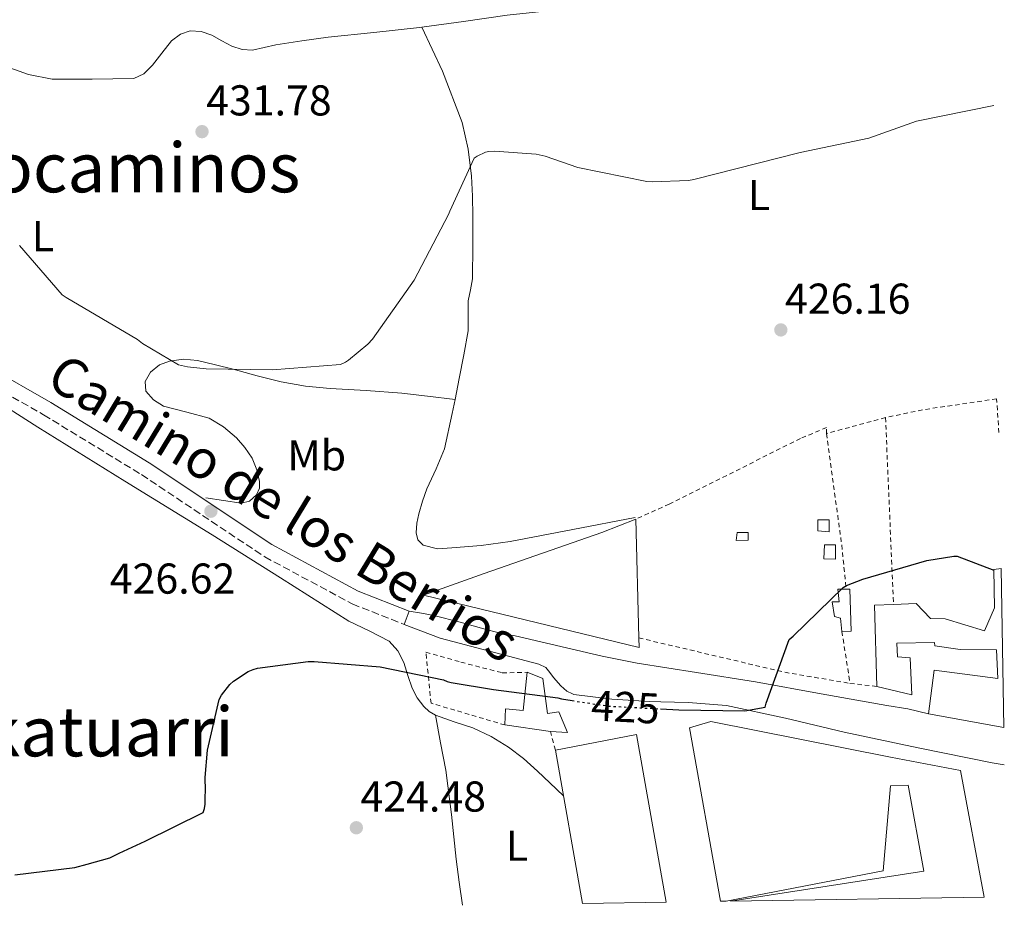
# Model space of a CAD drawing. Units: metres. Extents: x 607233 to 610675, y 4743147 to 4745514.
# Drawn here: x 610445 to 610673, y 4743199 to 4743405 of the extents above; entities that cross this region are included whole.
import ezdxf
from ezdxf.enums import TextEntityAlignment as Align

# ---------------------------------------------------------------- set-up
doc = ezdxf.new("R2010")
doc.units = ezdxf.units.M
doc.header["$MEASUREMENT"] = 0
for name, pattern in [('DGN Style 2', [1.7399219301090239, 1.043953158065414, -0.6959687720436097]), ('DGN Style 3', [2.435890702152634, 1.739921930109024, -0.6959687720436097]), ('DGN Style 5', [1.217945351076317, 0.5219765790327072, -0.6959687720436097])]:
    doc.linetypes.add(name, pattern=pattern)
for name, color, linetype, lineweight in [('Camino', 7, 'DGN Style 3', 0), ('Caseta-cabaña', 1, 'Continuous', 0), ('Cota de curva de nivel directora', 7, 'Continuous', 0), ('Cota de punto acotado terreno', 7, 'Continuous', 0), ('Curva de nivel directora', 30, 'Continuous', 30), ('Curva de nivel directora no vista', 30, 'DGN Style 5', 30), ('Curva de nivel intermedia', 30, 'Continuous', 0), ('Edificio', 1, 'Continuous', 13), ('Estanque', 4, 'Continuous', 0), ('Etiqueta de uso rústico', 92, 'Continuous', 0), ('Línea de asfalto', 7, 'Continuous', 13), ('Línea de cambio de uso (parcela vista)', 92, 'Continuous', 0), ('Margen derecho', 7, 'Continuous', 0), ('Nave industrial', 1, 'Continuous', 13), ('Punto acotado terreno (símbolo)', 7, 'Continuous', 0), ('Tela metálica o alambrada', 7, 'DGN Style 2', 0), ('Texto de rotulación de espacio menor sin especificar', 7, 'Continuous', 0)]:
    doc.layers.add(name, color=color, linetype=linetype, lineweight=lineweight)
doc.styles.add('Style-Arial', font='arial.ttf')

# ---------------------------------------------------------------- blocks, each defined once
blk = doc.blocks.new('5PATER')
at = {"layer": 'Estanque', "linetype": 'Continuous', "lineweight": 0}
h = blk.add_hatch(color=51, dxfattribs=at)
edge = h.paths.add_edge_path()
edge.add_ellipse((0, 0), major_axis=(-0.1095731443231308, -0.1110710700762829), ratio=0.9994222409660317, start_angle=0, end_angle=360)

msp = doc.modelspace()

# ---------------------------------------------------------------- linework, layer by layer
at = {"layer": 'Camino', "color": 7, "linetype": 'DGN Style 3', "lineweight": 0}
msp.add_polyline3d([(610157.6499999971, 4743410.290000002, 434.1999999999972), (610166.4099999989, 4743408.480000001, 433.6600000000035), (610178.2499999986, 4743404.640000002, 433.0800000000019), (610191.4400000006, 4743398.630000001, 432.6300000000047), (610212.0399999978, 4743388.51, 431.2200000000012), (610231.5599999977, 4743380.83, 430.9700000000012), (610253.8400000002, 4743371.869999999, 430.2599999999949), (610270.9200000014, 4743364.77, 429.0500000000031), (610277.9600000001, 4743361.890000001, 429.1100000000007), (610286.730000001, 4743359.260000001, 429.5), (610295.7600000009, 4743356.9, 429.8800000000048), (610313.1599999998, 4743353.380000002, 430.0700000000071), (610335.3099999981, 4743347.619999999, 430.3300000000019), (610351.5599999978, 4743344.160000003, 430.3300000000019), (610362.6399999999, 4743340.380000002, 430.1999999999971), (610379.5300000011, 4743337.310000001, 430.1999999999971), (610397.2600000006, 4743334.690000001, 429.1100000000007), (610409.9299999997, 4743332.9, 428.9199999999983), (610421.7100000012, 4743329.180000002, 428.7899999999937), (610450.1200000005, 4743312.99, 428.4700000000012), (610472.8399999988, 4743299.100000001, 427.3800000000047), (610501.449999999, 4743280.029999999, 426.1699999999984), (610521.8000000004, 4743269.090000001, 425.9799999999959), (610533.829999998, 4743264.350000001, 425.5299999999988)], dxfattribs=at)
at = {"layer": 'Caseta-cabaña', "color": 1, "linetype": 'Continuous', "lineweight": 0}
for points in [[(610632.5899999999, 4743288.600000001, 426.0399999999936), (610632.5899999999, 4743285.850000001, 426.0399999999936), (610629.9000000004, 4743286.039999999, 426.0399999999936), (610629.9600000001, 4743288.600000001, 426.1699999999983)], [(610613.7699999996, 4743283.869999999, 425.4600000000065), (610610.9500000002, 4743283.810000001, 426.0399999999936), (610611.1500000004, 4743285.66, 426.0399999999936), (610613.7100000001, 4743285.66, 425.6600000000035)], [(610633.9900000002, 4743282.779999999, 426.3000000000029), (610634.0599999996, 4743279.449999999, 426.3000000000029), (610631.3099999996, 4743279.58, 426.4199999999983), (610631.5, 4743282.779999999, 426.3600000000006)], [(610637.6399999997, 4743262.75, 425.5299999999989), (610635.5300000003, 4743262.680000001, 425.5899999999965), (610635.1500000004, 4743265.76, 426.4900000000052), (610633.7999999998, 4743266.140000001, 426.5500000000029), (610633.2300000006, 4743269.600000001, 426.4199999999983), (610634.8899999997, 4743269.600000001, 426.4199999999983), (610634.5700000003, 4743272.539999999, 426.4900000000052), (610636.5099999999, 4743272.5, 426.4400000000023), (610637.3200000003, 4743272.480000001, 426.4199999999983)]]:
    msp.add_polyline3d(points, close=True, dxfattribs=at)
for points in [[(610632.5899999999, 4743285.850000001, 426.0399999999936), (610629.9000000004, 4743286.039999999, 426.0399999999936), (610629.9600000001, 4743288.600000001, 426.1699999999983), (610632.5899999999, 4743288.600000001, 426.0399999999936), (610632.5899999999, 4743285.850000001, 426.0399999999936)], [(610610.9500000002, 4743283.810000001, 426.0399999999936), (610611.1500000004, 4743285.66, 426.0399999999936), (610613.7100000001, 4743285.66, 425.6600000000035), (610613.7699999996, 4743283.869999999, 425.4600000000065), (610610.9500000002, 4743283.810000001, 426.0399999999936)], [(610634.0599999996, 4743279.449999999, 426.3000000000029), (610631.3099999996, 4743279.58, 426.4199999999983), (610631.5, 4743282.779999999, 426.3600000000006), (610633.9900000002, 4743282.779999999, 426.3000000000029), (610634.0599999996, 4743279.449999999, 426.3000000000029)], [(610635.5300000003, 4743262.680000001, 425.5899999999965), (610635.1500000004, 4743265.76, 426.4900000000052), (610633.7999999998, 4743266.140000001, 426.5500000000029), (610633.2300000006, 4743269.600000001, 426.4199999999983), (610634.8899999997, 4743269.600000001, 426.4199999999983), (610634.5700000003, 4743272.539999999, 426.4900000000052), (610636.5099999999, 4743272.5, 426.4400000000023)], [(610636.5099999999, 4743272.5, 426.4400000000023), (610637.3200000003, 4743272.480000001, 426.4199999999983), (610637.6399999997, 4743262.75, 425.5299999999989), (610635.5300000003, 4743262.680000001, 425.5899999999965)]]:
    msp.add_polyline3d(points, dxfattribs=at)
at = {"layer": 'Curva de nivel directora', "color": 30, "linetype": 'Continuous', "lineweight": 30, "elevation": 425, "flags": 128}
for points in [[(610593.3499999986, 4743244.730000001), (610597.649999999, 4743244.510000001), (610612.9899999991, 4743244.27), (610617.6799999987, 4743245.160000001), (610617.8999999998, 4743246.039999999), (610623.2999999999, 4743260.830000003), (610624.2099999997, 4743261.630000002), (610635.8399999995, 4743272.92), (610636.5799999991, 4743273.34), (610640.3999999991, 4743274.859999999), (610655.2199999985, 4743279.16), (610661.4999999992, 4743280.170000001), (610662.3199999996, 4743280.170000001), (610670.7999999998, 4743276.930000001)], [(610443.3900000004, 4743206.210000001), (610457.3499999989, 4743207.880000001), (610460.1899999998, 4743208.650000001), (610465.4499999993, 4743210.16), (610467.6899999989, 4743211.199999999), (610473.6999999993, 4743214.029999999), (610487.1999999998, 4743220.690000001), (610487.459999999, 4743221.570000002), (610487.62, 4743222.61), (610487.6600000003, 4743224.199999999), (610487.7000000004, 4743225.789999999), (610487.6, 4743228.810000001), (610488.1599999988, 4743235.17), (610490.85, 4743246.890000001), (610491.4199999998, 4743247.890000002), (610493.36, 4743250.410000001), (610494.2099999993, 4743251.150000001), (610497.6200000002, 4743253.390000001), (610498.8000000004, 4743253.9), (610499.7599999993, 4743254.16), (610511.579999999, 4743255.74), (610512.9299999991, 4743255.74), (610528.24, 4743254.480000001), (610542.99, 4743251.5), (610543.8199999991, 4743251.12), (610544.7400000001, 4743250.850000001), (610554.6100000006, 4743249.2), (610569.4999999992, 4743247.28), (610570.42, 4743247.020000001), (610572.8299999996, 4743246.650000002)]]:
    msp.add_lwpolyline(points, dxfattribs=at)
at = {"layer": 'Curva de nivel directora no vista', "color": 30, "linetype": 'DGN Style 5', "lineweight": 30, "elevation": 425, "flags": 128}
msp.add_lwpolyline([(610572.8299999996, 4743246.650000002), (610581.5800000003, 4743245.330000001), (610582.4000000006, 4743245.310000001), (610593.3499999986, 4743244.730000001)], dxfattribs=at)
at = {"layer": 'Curva de nivel intermedia', "color": 30, "linetype": 'Continuous', "lineweight": 0, "elevation": 430.0000000000002, "flags": 128}
msp.add_lwpolyline([(610444.51, 4743352.269999999), (610454.4200000009, 4743340.829999999), (610455.3100000005, 4743340.239999999), (610471.9100000013, 4743330.489999999), (610473.0600000002, 4743329.55), (610481.4700000011, 4743324.559999999), (610483.5200000008, 4743324.09), (610487.8700000005, 4743323.66), (610503.2500000006, 4743323.439999999), (610519.030000001, 4743324.640000001), (610520.1900000012, 4743325.21), (610520.9100000008, 4743325.649999999), (610525.4400000015, 4743329.359999998), (610526.480000001, 4743330.539999999), (610536.1600000014, 4743344.210000001), (610544.1800000012, 4743359.470000001), (610544.4299999994, 4743360.3), (610550.0799999998, 4743372.529999998), (610550.7999999997, 4743373.020000001), (610552.7100000007, 4743373.95), (610553.5199999998, 4743374.140000001), (610554.8299999996, 4743374.210000002), (610564.5300000004, 4743373.489999999), (610566.5800000001, 4743373.050000002), (610574.2100000009, 4743370.409999999), (610590.2100000003, 4743367.130000001), (610591.4100000006, 4743367.039999999), (610599.9100000011, 4743367.42), (610601.0900000012, 4743367.649999999), (610625.780000001, 4743373.880000001), (610641.7900000017, 4743377.24), (610652.8200000002, 4743381.119999998), (610670.7700000008, 4743384.8)], dxfattribs=at)
at = {"layer": 'Edificio', "color": 51, "linetype": 'Continuous', "lineweight": 13, "extrusion": (0.0007169267295175539, -0.02786926442033275, 0.9996113195221101), "elevation": -131323.4906574532, "flags": 128}
msp.add_lwpolyline([(732364.7621026417, 4724193.276365437), (732364.7621026417, 4724165.656499397)], dxfattribs=at)
at = {"layer": 'Edificio', "color": 51, "linetype": 'Continuous', "lineweight": 13, "extrusion": (-0.04409327647665377, 0.1163672881101094, 0.99222700891855), "elevation": 525459.3107999703, "flags": 128}
msp.add_lwpolyline([(-2251704.627263856, -4186290.092168268), (-2251710.774659213, -4186308.092666327), (-2251714.9574966, -4186306.646197733)], dxfattribs=at)
at = {"layer": 'Edificio', "color": 51, "linetype": 'Continuous', "lineweight": 13, "extrusion": (-0.01549578214773951, 0.002864990058063744, 0.9998758285745272), "elevation": 4560.875419303777, "flags": 128}
msp.add_lwpolyline([(610606.49997999, 4743246.77986051), (610589.0277387382, 4743250.009873766)], dxfattribs=at)
at = {"layer": 'Edificio', "color": 51, "linetype": 'Continuous', "lineweight": 13, "extrusion": (0.02965865466081662, -0.004325220473316566, 0.999550727412855), "elevation": -1979.548358567969, "flags": 128}
msp.add_lwpolyline([(4781701.017964074, 80281.8900508415), (4781701.017964074, 80292.56654839509)], dxfattribs=at)
at = {"layer": 'Edificio', "color": 1, "linetype": 'Continuous', "lineweight": 13}
for points in [[(610588.3700000001, 4743261.199999999, 430.1300000000047), (610588.4199999999, 4743258.970000001, 430.070000000007), (610538.3099999996, 4743271.130000001, 428.5399999999936), (610552.4600000001, 4743276.130000001, 431.0299999999989), (610579.7199999997, 4743285.66, 433.2100000000065), (610587.6600000003, 4743288.800000001, 430.8999999999942)], [(610673.0899999999, 4743240.380000001, 434.4499999999971), (610655.6200000001, 4743243.609999999, 434.1699999999983), (610656.9699999997, 4743253.720000001, 434.3600000000006), (610671.75, 4743251.74, 428.3399999999965), (610671.4299999997, 4743258.4, 427.6999999999971), (610662.9800000006, 4743258.52, 427.5800000000018), (610657.0999999996, 4743259.359999999, 427.5099999999948), (610657.0300000003, 4743260.119999999, 427.1300000000047), (610648.2599999999, 4743260, 427.1900000000023), (610648.3899999997, 4743256.800000001, 426.4900000000052), (610651.3399999999, 4743256.539999999, 425.3999999999942), (610651.7199999997, 4743247.960000001, 426.1699999999983), (610643.6600000003, 4743249.949999999, 428.7899999999936), (610643.0800000001, 4743268.83, 426.5500000000029), (610647.5, 4743268.970000001, 426.7299999999959), (610652.75, 4743269.15, 426.9400000000023), (610656.0700000003, 4743265.689999999, 426.5500000000029), (610659.5300000003, 4743265.630000001, 426.4199999999983), (610668.6200000001, 4743262.810000001, 427.320000000007), (610670.9199999999, 4743268.189999999, 427.6999999999971), (610670.79, 4743277.08, 427.6999999999971), (610672.5, 4743277.350000001, 427.7799999999989)], [(610566.0899999999, 4743251.74, 427.5099999999948), (610567.1100000005, 4743243.680000001, 427.5800000000018), (610569.7999999998, 4743244.060000001, 427.5099999999948), (610571.7800000003, 4743239.26, 427.5099999999948), (610567.8200000003, 4743239.449999999, 427.5800000000018), (610557.2599999999, 4743240.99, 427.8999999999942), (610557.3799999999, 4743244.77, 427.8999999999942), (610561.4800000006, 4743244.380000001, 427.8999999999942), (610562.3799999999, 4743253.210000001, 427.5800000000018)]]:
    msp.add_polyline3d(points, close=True, dxfattribs=at)
at = {"layer": 'Edificio', "color": 51, "linetype": 'Continuous', "lineweight": 13}
for points in [[(610588.3700000001, 4743261.199999999, 430.1300000000047), (610588.4199999999, 4743258.970000001, 430.070000000007), (610538.3099999996, 4743271.130000001, 428.5399999999936), (610552.4600000001, 4743276.130000001, 431.0299999999989), (610579.7199999997, 4743285.66, 433.2100000000065), (610587.6600000003, 4743288.800000001, 430.8999999999942)], [(610647.5, 4743268.970000001, 426.7299999999959), (610652.75, 4743269.15, 426.9400000000023), (610656.0700000003, 4743265.689999999, 426.5500000000029), (610659.5300000003, 4743265.630000001, 426.4199999999983), (610668.6200000001, 4743262.810000001, 427.320000000007), (610670.9199999999, 4743268.189999999, 427.6999999999971), (610670.79, 4743277.08, 427.6999999999971), (610672.5, 4743277.350000001, 427.7799999999989)], [(610655.6200000001, 4743243.609999999, 434.1699999999983), (610656.9699999997, 4743253.720000001, 434.3600000000006), (610671.75, 4743251.74, 428.3399999999965), (610671.4299999997, 4743258.4, 427.6999999999971), (610662.9800000006, 4743258.52, 427.5800000000018), (610657.0999999996, 4743259.359999999, 427.5099999999948), (610657.0300000003, 4743260.119999999, 427.1300000000047), (610648.2599999999, 4743260, 427.1900000000023), (610648.3899999997, 4743256.800000001, 426.4900000000052), (610651.3399999999, 4743256.539999999, 425.3999999999942), (610651.7199999997, 4743247.960000001, 426.1699999999983), (610643.6600000003, 4743249.949999999, 428.7899999999936)], [(610557.2599999999, 4743240.99, 427.8999999999942), (610557.3799999999, 4743244.77, 427.8999999999942), (610561.4800000006, 4743244.380000001, 427.8999999999942), (610562.3799999999, 4743253.210000001, 427.5800000000018)], [(610562.3799999999, 4743253.210000001, 427.5800000000018), (610566.0899999999, 4743251.74, 427.5099999999948), (610567.1100000005, 4743243.680000001, 427.5800000000018), (610569.7999999998, 4743244.060000001, 427.5099999999948), (610571.7800000003, 4743239.26, 427.5099999999948), (610567.8200000003, 4743239.449999999, 427.5800000000018)]]:
    msp.add_polyline3d(points, dxfattribs=at)
at = {"layer": 'Línea de asfalto', "color": 7, "linetype": 'Continuous', "lineweight": 13, "elevation": 425.5299999999988, "flags": 128}
msp.add_lwpolyline([(610535.0399999993, 4743267.420000001), (610533.829999998, 4743264.350000001)], dxfattribs=at)
at = {"layer": 'Línea de asfalto', "color": 7, "linetype": 'Continuous', "lineweight": 13}
for points in [[(610535.0399999993, 4743267.420000001, 425.5299999999988), (610537.8899999993, 4743266.910000001, 425.4600000000063), (610540.7500000002, 4743266.400000002, 425.3999999999942), (610546.8500000001, 4743264.870000001, 425.3000000000029), (610552.9099999998, 4743263.130000002, 425.2700000000042), (610555.3299999981, 4743262.53, 425.2700000000042), (610557.769999999, 4743261.980000001, 425.2700000000042), (610559.5899999985, 4743261.67, 425.2700000000042), (610579.819999999, 4743256.960000001, 425.070000000007), (610587.9799999996, 4743255.330000001, 424.8200000000071), (610601.7100000003, 4743253.200000001, 424.8200000000071), (610615.4299999999, 4743251.040000002, 424.8200000000071), (610630.6900000017, 4743248.240000002, 424.6000000000058), (610645.9600000002, 4743245.529999999, 424.4400000000023), (610650.8599999998, 4743244.730000001, 424.4400000000023), (610655.6200000007, 4743243.609999999, 424.4400000000023)], [(610673.2299999994, 4743231.710000002, 424.5399999999937), (610670.4099999988, 4743232.220000002, 424.5000000000001), (610653.2100000011, 4743235.710000001, 424.5299999999988), (610636.0399999983, 4743239.32, 424.5700000000071), (610622.4100000004, 4743242.57, 424.6100000000007), (610608.7100000009, 4743245.529999999, 424.6300000000047), (610599.8399999995, 4743246.220000001, 424.6300000000047), (610593.4400000002, 4743246.37, 424.6300000000047), (610590.9200000011, 4743246.430000001, 424.6300000000047), (610582.0799999988, 4743246.970000002, 424.6300000000047), (610573.2600000009, 4743248.030000002, 424.6300000000047), (610572.91, 4743248.189999999, 424.6300000000047), (610571.6200000005, 4743248.800000002, 424.6300000000047), (610570.2500000002, 4743250.080000001, 424.6300000000047), (610568.5200000001, 4743252.000000001, 424.6300000000047), (610567.6799999997, 4743253.180000001, 424.6300000000047), (610566.7299999997, 4743254.300000001, 424.6300000000047), (610565.1099999994, 4743255.109999999, 424.6300000000047), (610542.1900000019, 4743261.150000001, 425.020000000004), (610533.829999998, 4743264.350000001, 425.5299999999988)]]:
    msp.add_polyline3d(points, dxfattribs=at)
at = {"layer": 'Línea de cambio de uso (parcela vista)', "color": 92, "linetype": 'Continuous', "lineweight": 0, "elevation": 428.8600000000006, "flags": 128}
msp.add_lwpolyline([(610545.6699999999, 4743316.51), (610545.6657999996, 4743316.510500001)], dxfattribs=at)
at = {"layer": 'Línea de cambio de uso (parcela vista)', "color": 92, "linetype": 'Continuous', "lineweight": 0}
for points in [[(610670.0599999996, 4743428.75, 433.5), (610666.4000000004, 4743427.51, 433.3399999999965), (610662.7300000006, 4743426.27, 433.2100000000065), (610656.3499999996, 4743423.92, 433.179999999993), (610649.9299999997, 4743421.66, 433.2100000000065), (610645.5199999996, 4743420.42, 433.2100000000065), (610644.0899999999, 4743420.035, 433.2100000000065), (610641.0999999996, 4743419.230000001, 433.2100000000065), (610634.2000000002, 4743417.230000001, 433.2100000000065), (610627.2800000003, 4743415.26, 433.2100000000065), (610621.5, 4743414.180000001, 433.2100000000065), (610612.6600000003, 4743413.51, 433.1999999999971), (610603.8499999996, 4743412.640000001, 433.1399999999995), (610593.9800000006, 4743410.560000001, 432.9799999999959), (610584.0800000001, 4743408.67, 432.7599999999948), (610570.9199999999, 4743407.189999999, 432.4600000000065), (610557.7699999996, 4743405.730000001, 432.179999999993), (610547.5999999996, 4743404.300000001, 432.1600000000035), (610537.9301000005, 4743402.979699999, 432.1790000000037)], [(610537.9301000005, 4743402.979699999, 432.1790000000037), (610537.4199999999, 4743402.91, 432.179999999993), (610526.7999999998, 4743401.77, 432.1300000000047), (610516.1699999999, 4743400.67, 432.0599999999977), (610510.1100000005, 4743399.83, 431.9799999999959), (610504.0800000001, 4743398.880000001, 431.929999999993), (610501.3499999996, 4743398.220000001, 431.9799999999959), (610498.6399999997, 4743397.600000001, 432.0599999999977), (610496.2400000002, 4743397.77, 432.0899999999965), (610493.8399999999, 4743398.560000001, 432.1199999999953), (610491.4699999997, 4743399.82, 432.1499999999942), (610489.1600000003, 4743401.119999999, 432.179999999993), (610486.6799999997, 4743401.960000001, 432.3600000000006), (610484.1699999999, 4743402.140000001, 432.570000000007), (610481.9000000004, 4743401.32, 432.6399999999995), (610479.8200000003, 4743399.77, 432.570000000007), (610477.5599999996, 4743396.960000001, 432.25), (610475.4000000004, 4743394.140000001, 431.929999999993), (610473.4100000003, 4743392.16, 431.7299999999959), (610471.0499999998, 4743391.07, 431.6100000000006), (610466.2199999997, 4743390.949999999, 431.570000000007), (610461.3899999997, 4743390.939999999, 431.5399999999936), (610456.75, 4743390.9, 431.4900000000052), (610452.1100000005, 4743390.939999999, 431.4199999999983), (610446.5599999996, 4743391.980000001, 431.3000000000029), (610441.1600000003, 4743393.890000001, 431.1600000000035)], [(610537.9301000005, 4743402.979699999, 431.6100000000006), (610540.3300000001, 4743397.890000001, 431.5800000000018), (610542.7300000006, 4743392.800000001, 431.5399999999936), (610547.2800000003, 4743380.869999999, 431.1499999999942), (610548.7400000002, 4743374.66, 430.820000000007), (610549.5199999996, 4743368.350000001, 430.5200000000041), (610549.7100000001, 4743363.74, 430.3300000000018), (610549.7699999996, 4743359.130000001, 430.1399999999995), (610549.7699999996, 4743354.49, 429.8999999999942), (610549.7699999996, 4743349.850000001, 429.75), (610549.75, 4743347.199999999, 429.75), (610549.7100000001, 4743344.539999999, 429.75), (610549.2400000002, 4743341.980000001, 429.75), (610548.6799999997, 4743339.42, 429.75), (610548.7400000002, 4743335.930000001, 429.6100000000006), (610548.6799999997, 4743332.449999999, 429.3699999999953), (610547.7000000002, 4743326.939999999, 429.0500000000029), (610546.6299999999, 4743321.439999999, 428.7299999999959), (610545.6657999996, 4743316.510500001, 428.4165999999968)], [(610545.6657999996, 4743316.510500001, 428.8600000000006), (610539.2400000002, 4743317.310000001, 428.8600000000006), (610533.3200000003, 4743318.050000001, 428.8600000000006), (610525.0099999999, 4743318.67, 428.8600000000006), (610516.6799999997, 4743319.130000001, 428.8600000000006), (610510.9600000001, 4743319.66, 428.820000000007), (610505.29, 4743320.609999999, 428.7899999999936), (610499.7100000001, 4743322.050000001, 428.7899999999936), (610494.1500000004, 4743323.550000001, 428.7899999999936), (610490, 4743324.600000001, 428.7899999999936), (610485.8300000001, 4743325.600000001, 428.7899999999936), (610482.6200000001, 4743325.880000001, 428.820000000007), (610479.3700000001, 4743325.470000001, 428.8600000000006), (610477.0300000003, 4743324.57, 428.8500000000058), (610474.9500000002, 4743322.91, 428.8600000000006), (610473.6699999999, 4743320.710000001, 428.9499999999971), (610473.8700000001, 4743318.49, 429.0500000000029), (610475.6200000001, 4743316.5, 429.0899999999965), (610477.9600000001, 4743314.970000001, 429.1100000000006), (610483.3499999996, 4743313.619999999, 429.1199999999953), (610488.5899999999, 4743312.220000001, 429.1100000000006), (610491.9000000004, 4743310.17, 429.0800000000018), (610494.9199999999, 4743307.609999999, 429.0500000000029), (610496.8799999999, 4743305.430000001, 429.0500000000029), (610498.5099999999, 4743302.939999999, 429.0500000000029), (610499.6399999997, 4743300.24, 428.9600000000065), (610500.2300000006, 4743297.5, 428.7899999999936), (610500.2699999996, 4743295.970000001, 428.6300000000047), (610499.5899999999, 4743294.430000001, 428.4700000000012), (610497.9100000003, 4743292.91, 428.4900000000052), (610496.0099999999, 4743292.51, 428.4700000000012), (610491.9100000003, 4743293.119999999, 428.0599999999977), (610487.8200000003, 4743293.730000001, 427.6399999999995)], [(610541.1299999999, 4743243.230000001, 423.8600000000006), (610539.6600000003, 4743244.109999999, 423.8600000000006), (610538.3799999999, 4743245.279999999, 423.8600000000006), (610536.8600000005, 4743247.300000001, 424.0500000000029), (610535.6900000004, 4743249.5, 424.3800000000047), (610534.7199999997, 4743252.5, 424.8800000000047), (610533.7699999996, 4743255.52, 425.2100000000065), (610532.4000000004, 4743258.220000001, 425.1900000000023), (610530.3799999999, 4743260.449999999, 425.1399999999995), (610525.6799999997, 4743262.880000001, 425.0899999999965), (610520.9699999997, 4743265.119999999, 425.0800000000018), (610505.1100000005, 4743275.119999999, 425.5299999999989), (610489.2300000006, 4743285.09, 426.2299999999959), (610469, 4743297.600000001, 427.2899999999936), (610448.7800000003, 4743310.109999999, 428.0899999999965), (610437.2699999996, 4743317.41, 428.1300000000047)], [(610545.6657999996, 4743316.510500001, 428.4165999999968), (610545.0300000003, 4743313.26, 428.2100000000065), (610543.2400000002, 4743305.119999999, 427.6999999999971), (610541.3099999996, 4743300.430000001, 427.4799999999959), (610539.0800000001, 4743295.84, 427.320000000007), (610538.0999999996, 4743292.939999999, 427.2400000000052), (610537.2300000006, 4743290.01, 427.1900000000023), (610536.7699999996, 4743287.82, 427.1900000000023), (610536.6500000004, 4743285.600000001, 427.1900000000023), (610537.0499999998, 4743283.99, 427.1699999999983), (610538.25, 4743282.720000001, 427.1300000000047), (610541.5800000001, 4743281.880000001, 427.0299999999989), (610544.9100000003, 4743282.140000001, 426.9400000000023), (610551.7100000001, 4743282.66, 426.75), (610558.4699999997, 4743283.550000001, 426.5500000000029), (610573, 4743286.369999999, 426.070000000007), (610587.5300000003, 4743289.180000001, 425.5899999999965)], [(610547.3700000001, 4743199.130000001, 424.0099999999948), (610546.6500000004, 4743204.480000001, 424), (610545.9299999997, 4743209.82, 423.9900000000052), (610544.8399999999, 4743220.180000001, 424.3699999999953), (610543.5, 4743230.49, 424.5), (610542.3099999996, 4743236.859999999, 424.179999999993), (610541.1299999999, 4743243.230000001, 423.8600000000006)], [(610570.8499999996, 4743224.529999999, 423.7400000000052), (610567.6600000003, 4743227.58, 423.7700000000041), (610564.8099999996, 4743230.300000001, 423.8000000000029), (610561.5499999998, 4743233.189999999, 423.8399999999965), (610558.0899999999, 4743235.869999999, 423.8600000000006), (610554.0700000003, 4743238.289999999, 423.8600000000006), (610549.8300000001, 4743240.289999999, 423.8600000000006), (610545.4900000002, 4743241.74, 423.8600000000006), (610541.1299999999, 4743243.230000001, 423.8600000000006)]]:
    msp.add_polyline3d(points, dxfattribs=at)
at = {"layer": 'Margen derecho', "color": 7, "linetype": 'Continuous', "lineweight": 0}
msp.add_polyline3d([(610196.9899999984, 4743399.570000002, 432.3500000000058), (610213.379999999, 4743391.529999999, 431.2200000000012), (610232.7800000003, 4743383.890000002, 430.9700000000012), (610255.0799999986, 4743374.92, 430.2599999999949), (610272.1799999998, 4743367.810000002, 429.0500000000031), (610279.0599999975, 4743365, 429.1100000000007), (610287.6200000005, 4743362.440000001, 429.5), (610296.4999999986, 4743360.109999999, 429.8800000000048), (610313.9100000006, 4743356.590000002, 430.0700000000071), (610336.0700000003, 4743350.82, 430.3300000000019), (610352.4400000008, 4743347.34, 430.3300000000019), (610363.4699999992, 4743343.58, 430.1999999999971), (610380.0699999998, 4743340.560000001, 430.1999999999971), (610397.73, 4743337.95, 429.1100000000007), (610410.6600000005, 4743336.119999999, 428.9199999999983), (610423.03, 4743332.220000002, 428.7899999999937), (610451.8000000013, 4743315.830000001, 428.4700000000012), (610474.6200000002, 4743301.880000001, 427.3800000000047), (610503.1499999978, 4743282.859999999, 426.1699999999984), (610523.1900000006, 4743272.080000003, 425.9799999999959), (610535.0399999993, 4743267.420000001, 425.5299999999988)], dxfattribs=at)
at = {"layer": 'Nave industrial', "color": 1, "linetype": 'Continuous', "lineweight": 13, "extrusion": (-0.01153979991595687, 0.0967722878992856, 0.9952396481816013), "elevation": 452393.9278375551, "flags": 128}
msp.add_lwpolyline([(-1167910.846396206, -4615452.146565778), (-1167929.947969075, -4615453.480475058), (-1167932.236625514, -4615413.8736303)], dxfattribs=at)
at = {"layer": 'Nave industrial', "color": 1, "linetype": 'Continuous', "lineweight": 13, "extrusion": (-0.01214674397440013, 0.06874786732624613, 0.997560117160321), "elevation": 319097.9227175965, "flags": 128}
msp.add_lwpolyline([(-1426533.885077809, -4553451.667125497), (-1426533.885077809, -4553487.906951656)], dxfattribs=at)
at = {"layer": 'Nave industrial', "color": 1, "linetype": 'Continuous', "lineweight": 13}
for points in [[(610668.5700000003, 4743201.050000001, 432.2299999999959), (610609.6600000003, 4743200.119999999, 431.4400000000023), (610654.54, 4743207.07, 431.4199999999983), (610650.8899999997, 4743227.039999999, 431.9900000000052), (610646.79, 4743226.84, 431.8600000000006), (610645.0599999996, 4743207.130000001, 429.8800000000047), (610608.6399999997, 4743200.100000001, 431.3300000000018), (610607.3399999999, 4743200.08, 431.1999999999971), (610600.1399999997, 4743240.289999999, 430.3300000000018), (610605.0599999996, 4743241.82, 430.2599999999948), (610646.79, 4743233.5, 431.2899999999936), (610663.0499999998, 4743230.430000001, 431.0299999999989)], [(610594.7199999997, 4743199.880000001, 431.820000000007), (610575.2599999999, 4743199.57, 430.6199999999953), (610568.9699999997, 4743235.17, 428.0899999999965), (610587.7800000003, 4743238.75, 427.9600000000065)]]:
    msp.add_polyline3d(points, close=True, dxfattribs=at)
for points in [[(610607.3399999999, 4743200.08, 431.1999999999971), (610600.1399999997, 4743240.289999999, 430.3300000000018), (610605.0599999996, 4743241.82, 430.2599999999948), (610646.79, 4743233.5, 431.2899999999936), (610663.0499999998, 4743230.430000001, 431.0299999999989), (610668.5700000003, 4743201.050000001, 432.2299999999959)], [(610609.6600000003, 4743200.119999999, 431.4400000000023), (610654.54, 4743207.07, 431.4199999999983), (610650.8899999997, 4743227.039999999, 431.9900000000052), (610646.79, 4743226.84, 431.8600000000006), (610645.0599999996, 4743207.130000001, 429.8800000000047), (610608.6399999997, 4743200.100000001, 431.3300000000018)]]:
    msp.add_polyline3d(points, dxfattribs=at)
at = {"layer": 'Tela metálica o alambrada', "color": 7, "linetype": 'DGN Style 2', "lineweight": 0, "extrusion": (0.008845926456327168, 0.002397252530868999, 0.9999580005007374), "elevation": 17198.85605660994, "flags": 128}
msp.add_lwpolyline([(610617.9773478897, 4743284.749419484), (610604.2867335542, 4743281.039408824)], dxfattribs=at)
at = {"layer": 'Tela metálica o alambrada', "color": 7, "linetype": 'DGN Style 2', "lineweight": 0, "elevation": 426.2299999999959, "flags": 128}
msp.add_lwpolyline([(610645.6399999997, 4743312.350000001), (610647.5, 4743268.970000001)], dxfattribs=at)
at = {"layer": 'Tela metálica o alambrada', "color": 7, "linetype": 'DGN Style 2', "lineweight": 0, "extrusion": (0.1838542825799125, 0.01286345269162869, 0.9828693373800385), "elevation": 173701.681550742, "flags": 128}
msp.add_lwpolyline([(4689122.4739119, -924016.5393125333), (4689096.431297089, -924018.2755768863), (4689086.103779601, -924018.6011264524)], dxfattribs=at)
at = {"layer": 'Tela metálica o alambrada', "color": 7, "linetype": 'DGN Style 2', "lineweight": 0, "extrusion": (-0.00362046355772432, 0.0235427981667051, 0.9997162741988894), "elevation": 109884.3614926243, "flags": 128}
msp.add_lwpolyline([(-1324494.998022495, -4594023.85827705), (-1324494.998022495, -4594011.683405387)], dxfattribs=at)
at = {"layer": 'Tela metálica o alambrada', "color": 7, "linetype": 'DGN Style 2', "lineweight": 0, "extrusion": (-0.175650996199994, -0.8122960786304662, 0.5561670685823795), "elevation": -3959946.05102249, "flags": 128}
msp.add_lwpolyline([(-405717.7008911963, 2650578.346432902), (-405682.8682131579, 2650577.191296257), (-405667.5682630435, 2650578.430661616)], dxfattribs=at)
at = {"layer": 'Tela metálica o alambrada', "color": 7, "linetype": 'DGN Style 2', "lineweight": 0, "extrusion": (-0.2971700407714497, 0.0331240491651689, 0.9542498437174609), "elevation": -23940.9760294251, "flags": 128}
msp.add_lwpolyline([(-4781702.041328348, 77828.89990694309), (-4781702.041328347, 77835.52174958732)], dxfattribs=at)
at = {"layer": 'Tela metálica o alambrada', "color": 7, "linetype": 'DGN Style 2', "lineweight": 0, "extrusion": (-0.02621329520421135, 0.09755904653030362, 0.99488446344017), "elevation": 447166.3760910155, "flags": 128}
msp.add_lwpolyline([(-1820466.993292683, -4399660.974068157), (-1820466.993292683, -4399665.428661291)], dxfattribs=at)
at = {"layer": 'Tela metálica o alambrada', "color": 7, "linetype": 'DGN Style 2', "lineweight": 0}
for points in [[(610671.9900000002, 4743308.880000001, 426.8800000000047), (610671.4299999997, 4743316.699999999, 426.3000000000029), (610654.2199999997, 4743314.140000001, 426.1699999999983), (610645.6399999997, 4743312.350000001, 426.2299999999959)], [(610631.9500000002, 4743308.640000001, 426.3600000000006), (610631.9500000002, 4743310.039999999, 426.4199999999983), (610625.8700000001, 4743307.480000001, 426.3000000000029), (610595.4000000004, 4743292.25, 426.1699999999983), (610587.6600000003, 4743288.800000001, 425.5899999999965)], [(610557.2599999999, 4743240.99, 427.8999999999942), (610540.0999999996, 4743246.050000001, 427.4499999999971), (610538.8899999997, 4743257.890000001, 427.6399999999995), (610547.0199999996, 4743255.58, 427.6999999999971), (610556.6200000001, 4743253.09, 426.5500000000029), (610562.3799999999, 4743253.210000001, 427.5800000000018)]]:
    msp.add_polyline3d(points, dxfattribs=at)

# ---------------------------------------------------------------- block references
at = {"layer": 'Punto acotado terreno (símbolo)', "color": 7, "linetype": 'Continuous', "lineweight": 0, "xscale": 10, "yscale": 10, "zscale": 10}
for p in [(610486.899999998, 4743378.730000001, 431.7799999999989), (610621.3299999986, 4743332.699999999, 426.1600000000035), (610488.9600000011, 4743290.610000002, 426.6199999999953), (610522.739999997, 4743217.130000002, 424.4799999999964)]:
    msp.add_blockref('5PATER', p, dxfattribs=at)

# ---------------------------------------------------------------- texts
at = {"color": 7, "linetype": 'Continuous', "lineweight": 0, "style": 'Style-Arial'}
msp.add_text('Camino de los Berrios', height=9, rotation=328.724, dxfattribs=at).set_placement((610503.5483516017, 4743287.569679289, 428.0299999999989), align=Align.CENTER)
at = {"layer": 'Cota de curva de nivel directora', "color": 7, "linetype": 'Continuous', "lineweight": 0, "style": 'Style-Arial'}
msp.add_text('425', height=7.000000000000002, rotation=356.99668, dxfattribs=at).set_placement((610585.249046878, 4743245.159228554, 425), align=Align.MIDDLE_CENTER)
at = {"layer": 'Cota de punto acotado terreno', "color": 7, "linetype": 'Continuous', "lineweight": 0, "style": 'Style-Arial'}
for s, p in [('431.78', (610487.8599999996, 4743382.480000001, 431.7799999999989)), ('426.16', (610622.2900000003, 4743336.449999999, 426.1600000000035)), ('426.62', (610465.4699999999, 4743271.470000001, 426.6199999999953)), ('424.48', (610523.6999999986, 4743220.880000002, 424.4799999999959))]:
    msp.add_text(s, height=7.000000000000002, dxfattribs=at).set_placement(p)
at = {"layer": 'Etiqueta de uso rústico', "color": 92, "linetype": 'Continuous', "lineweight": 0, "style": 'Style-Arial'}
for s, p in [('L', (610616.2413175512, 4743364.000106998, 429.3099999999977)), ('L', (610449.9413175515, 4743354.460106997, 430.1699999999983)), ('Mb', (610513.5301434149, 4743303.58020832, 428.5399999999936))]:
    msp.add_text(s, height=7.000000000000002, rotation=0.00168, dxfattribs=at).set_placement(p, align=Align.MIDDLE_CENTER)
msp.add_text('L', height=7.000000000000002, dxfattribs=at).set_placement((610560.0414203769, 4743212.960010001, 423.8699999999953), align=Align.MIDDLE_CENTER)
at = {"layer": 'Texto de rotulación de espacio menor sin especificar', "color": 7, "linetype": 'Continuous', "lineweight": 0, "style": 'Style-Arial'}
for s, p in [('Cuatrocaminos', (610453.741078309, 4743370.390010002, 430.2700000000041)), ('Zikatuarri', (610458.2462320243, 4743239.460010001, 426.1399999999995))]:
    msp.add_text(s, height=11.5, dxfattribs=at).set_placement(p, align=Align.MIDDLE_CENTER)

doc.saveas('drawing.dxf')
